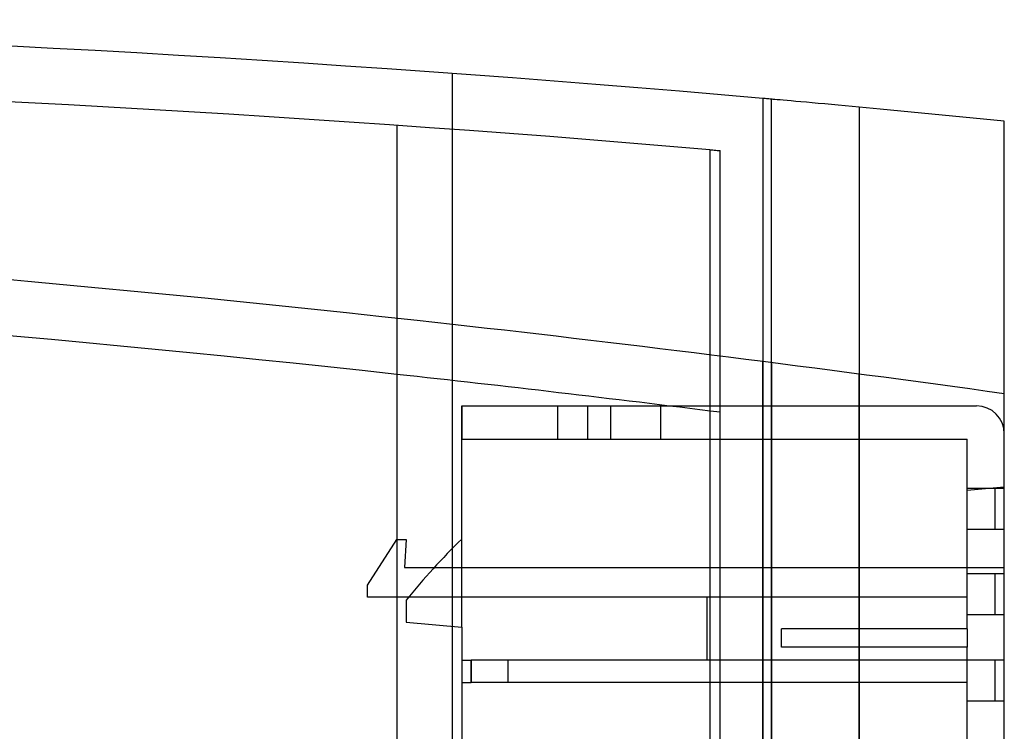
# Model space of a CAD drawing. Units: millimetres. Extents: x 0 to 184, y 0 to 151.
# Drawn here: x 117 to 170, y 102 to 140 of the extents above; entities that cross this region are included whole.
import ezdxf

# ---------------------------------------------------------------- set-up
doc = ezdxf.new("R2010")
doc.units = ezdxf.units.MM
doc.layers.add('MAIN-1', color=7, linetype='Continuous')
doc.layers.add('MAIN-2', color=7, linetype='Continuous')

msp = doc.modelspace()

# ---------------------------------------------------------------- linework, layer by layer
at = {"layer": 'MAIN-1'}
for p, q in [((157, 136.259), (157, 79.2)), ((157.066, 136.253), (157, 136.259)), ((157.133, 136.247), (157.066, 136.253)), ((157.199, 136.241), (157.133, 136.247)), ((157.265, 136.236), (157.199, 136.241)), ((157.332, 136.23), (157.265, 136.236)), ((157.398, 136.224), (157.332, 136.23)), ((157.464, 136.218), (157.398, 136.224)), ((157.464, 79.2), (157.464, 136.218)), ((157.499, 136.215), (157.464, 136.218)), ((157.562, 136.209), (157.499, 136.215)), ((157.655, 136.201), (157.562, 136.209)), ((157.777, 136.19), (157.655, 136.201)), ((157.928, 136.177), (157.777, 136.19)), ((158.105, 136.161), (157.928, 136.177)), ((158.308, 136.143), (158.105, 136.161)), ((158.534, 136.123), (158.308, 136.143)), ((158.783, 136.1), (158.534, 136.123)), ((159.054, 136.076), (158.783, 136.1)), ((159.345, 136.05), (159.054, 136.076)), ((159.655, 136.022), (159.345, 136.05)), ((159.985, 135.992), (159.655, 136.022)), ((160.331, 135.961), (159.985, 135.992)), ((160.69, 135.928), (160.331, 135.961)), ((161.057, 135.894), (160.69, 135.928)), ((161.43, 135.86), (161.057, 135.894)), ((161.809, 135.825), (161.43, 135.86)), ((162.196, 135.789), (161.809, 135.825)), ((162.196, 135.789), (162.196, 79.2)), ((163.311, 135.685), (162.196, 135.789)), ((164.426, 135.58), (163.311, 135.685)), ((165.541, 135.473), (164.426, 135.58)), ((166.656, 135.366), (165.541, 135.473)), ((167.771, 135.257), (166.656, 135.366)), ((168.885, 135.147), (167.771, 135.257)), ((170, 135.036), (168.885, 135.147)), ((170, 91.651), (170, 135.036))]:
    msp.add_line(p, q, dxfattribs=at)
msp.add_arc((60.5, -959.5), 1100, 84.96712, 92.47493, dxfattribs=at)
at = {"layer": 'MAIN-2'}
for p, q in [((140.3, 137.602), (140.3, 137.602)), ((140.3, 97.1), (140.3, 137.602)), ((137.3, 134.808), (137.3, 81.7)), ((137.3, 134.808), (137.3, 134.808)), ((170, 135.036), (170, 135.036)), ((154.153, 133.495), (154.153, 80.2)), ((154.153, 133.495), (154.232, 133.488)), ((154.232, 133.488), (154.31, 133.482)), ((154.31, 133.482), (154.389, 133.475)), ((154.389, 133.475), (154.468, 133.468)), ((154.468, 133.468), (154.546, 133.461)), ((154.546, 133.461), (154.625, 133.454)), ((154.625, 133.454), (154.703, 133.448)), ((154.703, 81.7), (154.703, 133.448)), ((140.3, 124.084), (140.3, 124.084)), ((157, 79.2), (157, 122.088)), ((157.464, 122.029), (157.464, 79.2)), ((137.3, 121.398), (137.3, 121.398)), ((162.196, 79.2), (162.196, 121.414)), ((170, 120.354), (170, 120.354)), ((140.8, 119.7), (140.8, 119.7)), ((140.8, 119.7), (140.8, 117.9)), ((140.8, 119.7), (140.8, 119.7)), ((140.8, 119.7), (140.8, 119.7)), ((140.8, 119.7), (140.8, 119.7)), ((140.8, 119.7), (140.8, 119.7)), ((140.8, 112.529), (140.8, 119.7)), ((140.8, 119.7), (140.8, 119.7)), ((140.8, 119.7), (140.8, 119.7)), ((140.8, 119.7), (140.8, 119.7)), ((140.8, 119.7), (168.5, 119.7)), ((145.957, 119.7), (145.957, 117.9)), ((145.957, 119.7), (145.957, 117.9)), ((147.57, 119.7), (147.57, 117.9)), ((147.57, 119.7), (147.57, 117.9)), ((147.57, 119.7), (147.57, 117.9)), ((147.57, 119.7), (147.57, 117.9)), ((147.57, 119.7), (147.57, 117.9)), ((147.57, 119.7), (147.57, 117.9)), ((147.57, 119.7), (147.57, 117.9)), ((147.57, 119.7), (147.57, 117.9)), ((147.57, 119.7), (147.57, 117.9)), ((147.57, 119.7), (147.57, 117.9)), ((147.57, 119.7), (147.57, 117.9)), ((147.57, 119.7), (147.57, 117.9)), ((148.8, 119.7), (148.8, 117.9)), ((151.5, 119.7), (151.5, 117.9)), ((151.5, 119.7), (151.5, 117.9)), ((151.5, 119.7), (151.5, 117.9)), ((151.5, 119.7), (151.5, 117.9)), ((151.5, 119.7), (151.5, 117.9)), ((151.5, 119.7), (151.5, 117.9)), ((154.153, 119.423), (154.153, 80.2)), ((154.703, 81.7), (154.703, 119.354)), ((168.5, 119.7), (168.5, 119.7)), ((170, 118.2), (170, 118.2)), ((140.8, 117.9), (140.8, 117.9)), ((140.8, 117.9), (140.8, 117.9)), ((140.8, 117.9), (140.8, 117.9)), ((140.8, 117.9), (140.8, 117.9)), ((140.8, 117.9), (140.8, 117.9)), ((140.8, 117.9), (140.8, 117.9)), ((140.8, 117.9), (140.8, 117.9)), ((140.8, 117.9), (140.8, 117.9)), ((140.8, 117.9), (140.8, 117.9)), ((140.8, 117.9), (140.8, 117.9)), ((140.8, 117.9), (140.8, 117.9)), ((140.8, 117.9), (140.8, 117.9)), ((140.8, 117.9), (140.8, 117.9)), ((140.8, 117.9), (140.8, 117.9)), ((140.8, 117.9), (140.8, 117.9)), ((140.8, 117.9), (140.8, 117.9)), ((140.8, 117.9), (168, 117.9)), ((168, 117.9), (168, 117.9)), ((168, 117.9), (168, 117.9)), ((168, 117.9), (168, 117.9)), ((168, 117.9), (168, 117.9)), ((168, 117.9), (168, 117.9)), ((168, 107.7), (168, 117.9)), ((168, 117.9), (168, 117.9)), ((168, 117.9), (168, 117.9)), ((168, 117.9), (168, 117.9)), ((168, 117.9), (168, 117.9)), ((170, 115.317), (168, 115.142)), ((168, 115.25), (168, 115.25)), ((168, 115.25), (168, 115.25)), ((168, 115.25), (168, 115.25)), ((168, 115.25), (168, 115.25)), ((168, 115.25), (168, 115.25)), ((168, 115.25), (168, 115.25)), ((168, 115.25), (168, 115.25)), ((168, 115.25), (168, 115.25)), ((170, 115.25), (168, 115.25)), ((168, 115.142), (168, 115.142)), ((169.5, 115.25), (169.5, 115.25)), ((169.5, 115.25), (169.5, 115.25)), ((169.5, 115.25), (169.5, 115.25)), ((169.5, 113.05), (169.5, 115.25)), ((169.5, 115.25), (169.5, 115.25)), ((169.5, 115.25), (169.5, 115.25)), ((169.5, 115.25), (169.5, 115.25)), ((170, 115.317), (170, 115.317)), ((170, 115.25), (170, 115.25)), ((170, 115.25), (170, 115.25)), ((168, 113.05), (168, 113.05)), ((168, 113.05), (168, 113.05)), ((168, 113.05), (168, 113.05)), ((168, 113.05), (168, 113.05)), ((168, 113.05), (168, 113.05)), ((168, 113.05), (168, 113.05)), ((168, 113.05), (168, 113.05)), ((168, 113.05), (168, 113.05)), ((170, 113.05), (168, 113.05)), ((169.5, 113.05), (169.5, 113.05)), ((169.5, 113.05), (169.5, 113.05)), ((169.5, 113.05), (169.5, 113.05)), ((169.5, 113.05), (169.5, 113.05)), ((169.5, 113.05), (169.5, 113.05)), ((169.5, 113.05), (169.5, 113.05)), ((170, 113.05), (170, 113.05)), ((170, 113.05), (170, 113.05)), ((135.721, 110.05), (137.3, 112.5)), ((137.3, 112.5), (137.8, 112.5)), ((137.3, 112.5), (137.3, 112.5)), ((137.8, 112.5), (137.721, 111)), ((137.8, 112.5), (137.8, 112.5)), ((140.8, 112.529), (140.8, 112.529)), ((140.8, 112.529), (140.8, 112.529)), ((140.8, 112.529), (140.8, 112.529)), ((140.8, 107.782), (140.8, 112.529)), ((140.8, 112.529), (140.8, 112.529)), ((137.721, 111), (137.721, 111)), ((137.721, 111), (168, 111)), ((168, 111), (170, 111)), ((170, 111), (170, 111)), ((168, 110.65), (168, 110.65)), ((168, 110.65), (168, 110.65)), ((168, 110.65), (168, 110.65)), ((168, 110.65), (168, 110.65)), ((168, 110.65), (168, 110.65)), ((168, 110.65), (168, 110.65)), ((168, 110.65), (168, 110.65)), ((168, 110.65), (168, 110.65)), ((170, 110.65), (168, 110.65)), ((169.5, 110.65), (169.5, 110.65)), ((169.5, 110.65), (169.5, 110.65)), ((169.5, 110.65), (169.5, 110.65)), ((169.5, 108.45), (169.5, 110.65)), ((169.5, 110.65), (169.5, 110.65)), ((169.5, 110.65), (169.5, 110.65)), ((169.5, 110.65), (169.5, 110.65)), ((170, 110.65), (170, 110.65)), ((170, 110.65), (170, 110.65)), ((135.721, 109.4), (135.721, 110.05)), ((135.721, 110.05), (135.721, 110.05)), ((168, 109.4), (135.721, 109.4)), ((135.721, 109.4), (135.721, 109.4)), ((137.811, 109.243), (137.811, 109.243)), ((137.811, 109.243), (137.811, 109.243)), ((137.811, 109.243), (137.811, 109.243)), ((137.811, 109.243), (137.811, 108.043)), ((137.811, 109.243), (137.811, 109.243)), ((154, 109.4), (154, 109.4)), ((154, 106), (154, 109.4)), ((168, 109.4), (168, 109.4)), ((168, 109.4), (168, 109.4)), ((168, 108.45), (168, 108.45)), ((168, 108.45), (168, 108.45)), ((168, 108.45), (168, 108.45)), ((168, 108.45), (168, 108.45)), ((168, 108.45), (168, 108.45)), ((168, 108.45), (168, 108.45)), ((168, 108.45), (168, 108.45)), ((168, 108.45), (168, 108.45)), ((170, 108.45), (168, 108.45)), ((169.5, 108.45), (169.5, 108.45)), ((169.5, 108.45), (169.5, 108.45)), ((169.5, 108.45), (169.5, 108.45)), ((169.5, 108.45), (169.5, 108.45)), ((169.5, 108.45), (169.5, 108.45)), ((169.5, 108.45), (169.5, 108.45)), ((170, 108.45), (170, 108.45)), ((170, 108.45), (170, 108.45)), ((137.811, 108.043), (137.811, 108.043)), ((137.811, 108.043), (137.811, 108.043)), ((137.811, 108.043), (137.811, 108.043)), ((137.811, 108.043), (140.8, 107.782)), ((137.811, 108.043), (137.811, 108.043)), ((140.8, 107.782), (140.8, 107.782)), ((140.8, 107.782), (140.8, 107.782)), ((140.8, 107.782), (140.8, 84.3)), ((140.8, 107.782), (140.8, 107.782)), ((140.8, 107.782), (140.8, 107.782)), ((158, 107.7), (158, 107.7)), ((158, 107.7), (158, 107.7)), ((158, 107.7), (158, 107.7)), ((158, 107.7), (158, 107.7)), ((158, 106.7), (158, 107.7)), ((158, 107.7), (158, 107.7)), ((158, 107.7), (158, 107.7)), ((158, 107.7), (158, 107.7)), ((158, 107.7), (158, 107.7)), ((168, 107.7), (158, 107.7)), ((168, 107.7), (168, 107.7)), ((168, 107.7), (168, 107.7)), ((168, 107.7), (168, 107.7)), ((168, 107.7), (168, 107.7)), ((168, 107.7), (168, 107.7)), ((168, 107.7), (168, 107.7)), ((168, 107.7), (168, 107.7)), ((168, 107.7), (168, 107.7)), ((168, 107.7), (168, 106.7)), ((158, 106.7), (158, 106.7)), ((158, 106.7), (158, 106.7)), ((158, 106.7), (158, 106.7)), ((158, 106.7), (158, 106.7)), ((158, 106.7), (158, 106.7)), ((158, 106.7), (158, 106.7)), ((158, 106.7), (158, 106.7)), ((158, 106.7), (158, 106.7)), ((168, 106.7), (158, 106.7)), ((168, 106.7), (168, 106.7)), ((168, 106.7), (168, 106.7)), ((168, 106.7), (168, 106.7)), ((168, 106.7), (168, 106.7)), ((168, 106.7), (168, 106.7)), ((168, 98.7), (168, 106.7)), ((168, 106.7), (168, 106.7)), ((168, 106.7), (168, 106.7)), ((168, 106.7), (168, 106.7)), ((140.8, 106), (140.8, 106)), ((140.8, 106), (141.3, 106)), ((143.3, 106), (141.3, 106)), ((141.3, 104.8), (141.3, 106)), ((141.3, 106), (141.3, 104.8)), ((143.3, 106), (143.3, 106)), ((143.3, 106), (143.3, 106)), ((168, 106), (143.3, 106)), ((143.3, 104.8), (143.3, 106)), ((154, 106), (154, 106)), ((168, 106), (168, 106)), ((168, 106), (168, 106)), ((168, 106), (168, 106)), ((168, 106), (168, 106)), ((168, 106), (168, 106)), ((168, 106), (168, 106)), ((168, 106), (168, 106)), ((168, 106), (168, 106)), ((168, 106), (168, 106)), ((168, 106), (168, 106)), ((170, 106), (168, 106)), ((169.5, 106), (169.5, 106)), ((169.5, 103.8), (169.5, 106)), ((169.5, 106), (169.5, 106)), ((169.5, 106), (169.5, 106)), ((169.5, 106), (169.5, 106)), ((169.5, 106), (169.5, 106)), ((169.5, 106), (169.5, 106)), ((170, 106), (170, 106)), ((170, 106), (170, 106)), ((140.8, 104.8), (140.8, 104.8)), ((140.8, 104.8), (140.8, 104.8)), ((140.8, 104.8), (141.3, 104.8)), ((143.3, 104.8), (141.3, 104.8)), ((168, 104.8), (143.3, 104.8)), ((143.3, 104.8), (143.3, 104.8)), ((143.3, 104.8), (143.3, 104.8)), ((168, 104.8), (168, 104.8)), ((168, 104.8), (168, 104.8)), ((168, 103.8), (168, 103.8)), ((168, 103.8), (168, 103.8)), ((168, 103.8), (168, 103.8)), ((168, 103.8), (168, 103.8)), ((168, 103.8), (168, 103.8)), ((168, 103.8), (168, 103.8)), ((168, 103.8), (168, 103.8)), ((168, 103.8), (168, 103.8)), ((170, 103.8), (168, 103.8)), ((169.5, 103.8), (169.5, 103.8)), ((169.5, 103.8), (169.5, 103.8)), ((169.5, 103.8), (169.5, 103.8)), ((169.5, 103.8), (169.5, 103.8)), ((169.5, 103.8), (169.5, 103.8)), ((169.5, 103.8), (169.5, 103.8)), ((170, 103.8), (170, 103.8)), ((170, 103.8), (170, 103.8))]:
    msp.add_line(p, q, dxfattribs=at)
for centre, radius, start, end in [((60.5, -959.5), 1097, 85.102567, 92.332836), ((18, -969.8), 1100.7, 83.620612, 89.999981), ((18, -969.8), 1097.7, 83.760643, 89.999981), ((18, -969.8), 1100.7, 82.062453, 83.620612), ((18, -969.8), 1097.7, 82.84603, 83.760643), ((168.5, 118.2), 1.5, 0, 90), ((167, 85.7), 37.5, 134.3201, 141.1109)]:
    msp.add_arc(centre, radius, start, end, dxfattribs=at)

doc.saveas('drawing.dxf')
